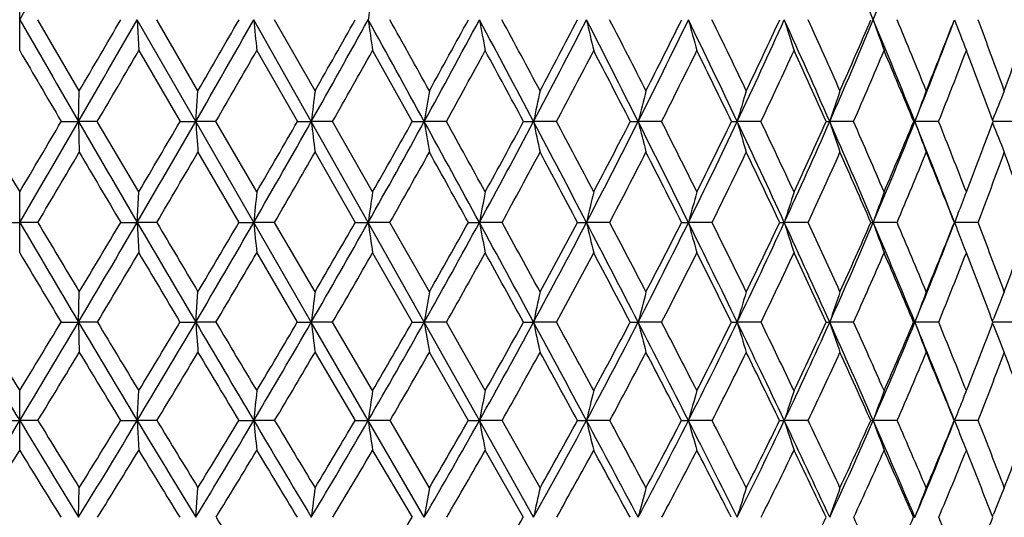
# Model space of a CAD drawing. Units: inches. Extents: x 0 to 11, y 0 to 8.5.
# Drawn here: x 7.2 to 7.6, y 3.2 to 3.4 of the extents above; entities that cross this region are included whole.
import ezdxf

# ---------------------------------------------------------------- set-up
doc = ezdxf.new("R2010")
doc.units = ezdxf.units.IN
doc.header["$LTSCALE"] = 0.605
doc.header["$MEASUREMENT"] = 0
doc.layers.get('0').update_dxf_attribs({"linetype": 'CONTINUOUS'})

msp = doc.modelspace()

# ---------------------------------------------------------------- linework, layer by layer
at = {"color": 7, "linetype": 'Continuous'}
for p, q in [((7.2159422164, 3.4065554217), (7.2159422164, 3.430300631)), ((7.2388410134, 3.3911109356), (7.222867261499999, 3.4184226437)), ((7.2611166815, 3.4184216622), (7.2616879372, 3.4065554217)), ((7.283575841, 3.3792981751), (7.2611166815, 3.4184216622)), ((7.2844312323, 3.3911109356), (7.2685768888, 3.4184226437)), ((7.3279841618, 3.3792981751), (7.3058820396, 3.4184216622)), ((7.3294012041, 3.3911109356), (7.3138098484, 3.4184226437)), ((7.2616879372, 3.4065554217), (7.2775544039, 3.3792993695)), ((7.3070193777, 3.4065554217), (7.3226446939, 3.3792993695)), ((7.351526009400001, 3.4065554217), (7.366768669600001, 3.3792993695)), ((7.238555019600001, 3.3792981751), (7.2388410134, 3.3911109356)), ((7.283575841, 3.3792981751), (7.2844312323, 3.3911109356)), ((7.231906144500001, 3.3792993695), (7.238555019600001, 3.3792981751)), ((7.245771119600001, 3.3792993695), (7.238555019600001, 3.3792981751)), ((7.238555019600001, 3.3792981751), (7.2388410134, 3.3675031215)), ((7.2616879372, 3.3522567374), (7.245771119600001, 3.3792993695)), ((7.2775544039, 3.3792993695), (7.283575841, 3.3792981751)), ((7.2912938156, 3.3792993695), (7.283575841, 3.3792981751)), ((7.3058819324, 3.3405316908), (7.283575841, 3.3792981751)), ((7.3070193777, 3.3522567374), (7.2912938156, 3.3792993695)), ((7.3226446939, 3.3792993695), (7.3279841618, 3.3792981751)), ((7.336134116, 3.3792993695), (7.3279841618, 3.3792981751)), ((7.349832729199999, 3.3405316908), (7.3279841618, 3.3792981751)), ((7.351526009400001, 3.3522567374), (7.336134116, 3.3792993695)), ((7.366768669600001, 3.3792993695), (7.371377813300001, 3.3792981751)), ((7.3798859398, 3.3792993695), (7.371377813300001, 3.3792981751)), ((7.409526737699999, 3.3792993695), (7.4133638161, 3.3792981751)), ((7.422153064, 3.3792993695), (7.4133638161, 3.3792981751)), ((7.4505316743, 3.3792993695), (7.453561938200001, 3.3792981751)), ((7.462552710700001, 3.3792993695), (7.453561938200001, 3.3792981751)), ((7.4894121325, 3.3792993695), (7.4916081394, 3.3792981751)), ((7.5007190147, 3.3792993695), (7.4916081394, 3.3792981751)), ((7.5258160048, 3.3792993695), (7.527157867300001, 3.3792981751)), ((7.536306335800001, 3.3792993695), (7.527157867300001, 3.3792981751)), ((7.5689923899, 3.3792993695), (7.559889178, 3.3792981751)), ((7.5905033738, 3.3792981988), (7.589900266799999, 3.3792981813)), ((7.598481166900001, 3.3792993695), (7.5905033738, 3.3792981988)), ((7.2844312323, 3.3675031215), (7.3001768474, 3.3405329946)), ((7.3294012041, 3.3675031215), (7.3448349508, 3.3405329946)), ((7.2159422164, 3.3288297699), (7.2159422164, 3.3522567374)), ((7.2611166276, 3.3405316908), (7.2616879372, 3.3522567374)), ((7.208983454, 3.3405329946), (7.2159422164, 3.3405316908)), ((7.2229009788, 3.3405329946), (7.2159422164, 3.3405316908)), ((7.2547559021, 3.3405329946), (7.2611166276, 3.3405316908)), ((7.268610407200001, 3.3405329946), (7.2611166276, 3.3405316908)), ((7.2611166276, 3.3405316908), (7.2616879372, 3.3288297699)), ((7.3001768474, 3.3405329946), (7.3058819324, 3.3405316908)), ((7.3138428643, 3.3405329946), (7.3058819324, 3.3405316908)), ((7.3279844601, 3.3022100156), (7.3058819324, 3.3405316908)), ((7.3294012041, 3.3138260498), (7.3138428643, 3.3405329946)), ((7.3448349508, 3.3405329946), (7.349832729199999, 3.3405316908)), ((7.358188717999999, 3.3405329946), (7.349832729199999, 3.3405316908)), ((7.3713782272, 3.3022100156), (7.349832729199999, 3.3405316908)), ((7.3733436737, 3.3138260498), (7.358188717999999, 3.3405329946)), ((7.3883257817, 3.3405329946), (7.3925709927, 3.3405316908)), ((7.4012463653, 3.3405329946), (7.3925709927, 3.3405316908)), ((7.4302554803, 3.3405329946), (7.4337096788, 3.3405316908)), ((7.4426258696, 3.3405329946), (7.4337096788, 3.3405316908)), ((7.4702443248, 3.3405329946), (7.4728762289, 3.3405316908)), ((7.4819524916, 3.3405329946), (7.4728762289, 3.3405316908)), ((7.50793017, 3.3405329946), (7.5097159448, 3.3405316908)), ((7.5188700834, 3.3405329946), (7.5097159448, 3.3405316908)), ((7.5530443134, 3.3405329946), (7.5438952004, 3.3405316908)), ((7.5841656947, 3.3405329946), (7.575104463, 3.3405316908)), ((7.3070193777, 3.3288297699), (7.3226047455, 3.3022117399)), ((7.351526009400001, 3.3288297699), (7.3667297654, 3.3022117399)), ((7.2385550798, 3.3022100156), (7.2388410134, 3.3138260498)), ((7.2835760211, 3.3022100156), (7.2844312323, 3.3138260498)), ((7.5896965554, 3.3026822943), (7.5900296702, 3.3035107079)), ((7.2318651994, 3.3022117399), (7.2385550798, 3.3022100156)), ((7.245812008300001, 3.3022117399), (7.2385550798, 3.3022100156)), ((7.2385550798, 3.3022100156), (7.2388410134, 3.2906208952)), ((7.277513773200001, 3.3022117399), (7.2835760211, 3.3022100156)), ((7.2913342777, 3.3022117399), (7.2835760211, 3.3022100156)), ((7.3226047455, 3.3022117399), (7.3279844601, 3.3022100156)), ((7.3361737849, 3.3022117399), (7.3279844601, 3.3022100156)), ((7.3498328342, 3.264421047), (7.3279844601, 3.3022100156)), ((7.351526009400001, 3.2759112836), (7.3361737849, 3.3022117399)), ((7.3667297654, 3.3022117399), (7.3713782272, 3.3022100156)), ((7.379924456399999, 3.3022117399), (7.3713782272, 3.3022100156)), ((7.3925711312, 3.264421047), (7.3713782272, 3.3022100156)), ((7.394804773200001, 3.2759112836), (7.379924456399999, 3.3022117399)), ((7.40948923, 3.3022117399), (7.413364341799999, 3.3022100156)), ((7.422190079400001, 3.3022117399), (7.413364341799999, 3.3022100156)), ((7.450495902799999, 3.3022117399), (7.453562571, 3.3022100156)), ((7.4625878897, 3.3022117399), (7.453562571, 3.3022100156)), ((7.489378421100001, 3.3022117399), (7.491608873500001, 3.3022100156)), ((7.5007520387, 3.3022117399), (7.491608873500001, 3.3022100156)), ((7.536336905800001, 3.3022117399), (7.527158696, 3.3022100156)), ((7.569020228999999, 3.3022117399), (7.5598900939, 3.3022100156)), ((7.5896954402, 3.3017401405), (7.5900290425, 3.3009112471)), ((7.5905071165, 3.3022100304), (7.589874266, 3.3022100161)), ((7.598506023, 3.3022117399), (7.5905071165, 3.3022100304)), ((7.3294012041, 3.2906208952), (7.3447847157, 3.2644234546)), ((7.3733436737, 3.2906208952), (7.3882771011, 3.2644234546)), ((7.2159422164, 3.2529604994), (7.2159422164, 3.2759112836)), ((7.261116663099999, 3.264421047), (7.2616879372, 3.2759112836)), ((7.5785379586, 3.2731324356), (7.5796466991, 3.2759112836)), ((7.2089313203, 3.2644234546), (7.2159422164, 3.264421047)), ((7.2229531125, 3.2644234546), (7.2159422164, 3.264421047)), ((7.2547039325, 3.2644234546), (7.261116663099999, 3.264421047)), ((7.2686622329, 3.2644234546), (7.261116663099999, 3.264421047)), ((7.261116663099999, 3.264421047), (7.2616879372, 3.2529604994)), ((7.3001255126, 3.2644234546), (7.3058820029, 3.264421047)), ((7.3138939127, 3.2644234546), (7.3058820029, 3.264421047)), ((7.3447847157, 3.2644234546), (7.3498328342, 3.264421047)), ((7.358238526699999, 3.2644234546), (7.3498328342, 3.264421047)), ((7.3713777987, 3.2272498599), (7.3498328342, 3.264421047)), ((7.3733436737, 3.238597623), (7.358238526699999, 3.2644234546)), ((7.3882771011, 3.2644234546), (7.3925711312, 3.264421047)), ((7.4012944833, 3.2644234546), (7.3925711312, 3.264421047)), ((7.4133637975, 3.2272498599), (7.3925711312, 3.264421047)), ((7.4158606914, 3.238597623), (7.4012944833, 3.2644234546)), ((7.4302087952, 3.2644234546), (7.4337098495, 3.264421047)), ((7.4426718611, 3.2644234546), (7.4337098495, 3.264421047)), ((7.470200058, 3.2644234546), (7.472876430299999, 3.264421047)), ((7.4819959401, 3.2644234546), (7.472876430299999, 3.264421047)), ((7.5189105954, 3.2644234546), (7.509716175199999, 3.264421047)), ((7.5530815222, 3.2644234546), (7.5438954575, 3.264421047)), ((7.5841992632, 3.2644234546), (7.5751047446, 3.264421047)), ((7.5790490253, 3.2544491398), (7.5796466991, 3.2529604994)), ((7.351526009400001, 3.2529604994), (7.3666679579, 3.2272525966)), ((7.394804773200001, 3.2529604994), (7.4094296403, 3.2272525966)), ((7.2385550175, 3.2272498599), (7.2388410134, 3.238597623)), ((7.283575834600001, 3.2272498599), (7.2844312323, 3.238597623)), ((7.589674496000001, 3.2276598351), (7.590028915900001, 3.2285202324))]:
    msp.add_line(p, q, dxfattribs=at)
for centre, radius, start, end in [((-6.104340198099999, 11.0909857871), 15.3719928394, 330.0577943883999, 330.2270930594), ((4.6366927571, 2.2064681774), 3.1497078545, 22.6302584097, 23.4088428042), ((5.4340782177, 4.2980083928), 2.2858263641, 337.368655167, 338.434356039), ((10.5275286219, 2.9715618407), 3.2089614944, 171.781093688, 171.9953355189), ((20.3579295287, 10.9882013848), 15.1661925203, 209.9419262626, 210.1126416315), ((-0.6697067784, 7.965887450299999), 9.1420679196, 329.8873650456, 330.1704124689), ((-1.0233793965, 8.234094746), 9.576992131699999, 329.6228702176999, 329.8120851333), ((1.6166694969, 6.6361971556), 6.536147067000001, 330.1130455158, 330.5078286011001), ((1.4479210967, 6.781256429400001), 6.7496619939, 329.8497750596001, 330.1175258777), ((11.6089147337, 3.8248648506), 4.3221853769, 185.3958671149, 185.5538893697), ((2.9118243551, 5.871189471), 5.0706991301, 330.5654161168, 331.0717530238), ((2.817234061, 5.964322574800001), 5.1943306082, 330.3046283899, 330.6508397563), ((-5.4559251159, -3.6590789868), 14.6314200785, 28.75370029050001, 28.9286001168), ((10.272584088, 3.8293970807), 2.9515039162, 188.0040278051, 188.2367132098), ((-4.4380489157, -3.158949546), 13.5060093001, 29.01075503860001, 29.1433263326), ((3.7546695831, 5.3637892555), 4.1253828029, 331.2463835828, 331.8643600169), ((3.6972452049, 5.4296911037), 4.203511514800001, 330.9894433898, 331.4142550418999), ((-0.2081306792, -0.6461429483), 8.6192432718, 27.8416489347, 28.1361669796), ((9.6410715161, 3.8355111718), 2.2868575198, 190.5087357356, 190.8112581621), ((0.1866842129, -0.4678316738), 8.1946586641, 28.0933503181, 28.3100320448), ((4.3518452035, 4.9962894625), 3.4623051626, 332.1584906970999, 332.8882450569), ((4.3158894826, 5.0458602413), 3.5139744962, 331.9069207373, 332.410539346), ((2.0655141141, 0.6698988299), 6.0309123826, 26.6957020572, 27.1125019888), ((9.29012479, 3.8429861449), 1.904345321, 192.8820727773, 193.2485791214), ((2.2800760694, 0.7603461864), 5.8066327386, 26.9403102562, 27.2430165666), ((4.7992320393, 4.7140248639), 2.9710204554, 333.304516849, 334.1459512254), ((4.7770044988, 4.7528810464), 3.005740207, 333.0600450042, 333.6425431616), ((3.3438709912, 1.4174840234), 4.5882936061, 25.3134096342, 25.8550705465), ((9.0780439742, 3.8515518348), 1.6625775934, 195.1007572073, 195.5247448627), ((3.4821214665, 1.472811863), 4.4479011607, 25.5489375501, 25.9395236677), ((5.1471022977, 4.4881960766), 2.5935231246, 334.6869164225, 335.6393285788), ((5.1343690125, 4.5195724404), 2.6165723163, 334.4515154075, 335.1125735441), ((4.1660049664, 1.9043181136), 3.6705469626, 23.6933836004, 24.362028088), ((8.9438853204, 3.8608986553), 1.5008753056, 197.1463020686, 197.6209764541), ((4.2648461018, 1.9425106268), 3.5730684048, 23.9175704984, 24.3975635985), ((5.424120873300001, 4.302156915899999), 2.2966133444, 336.3070806255, 337.3687176166), ((5.4183831073, 4.3280857885), 2.3111618198, 336.0829948268, 336.8215854396), ((4.7387439565, 2.2488516576), 3.0392054372, 21.83621464800001, 22.633035229), ((8.8570177442, 3.8706887879), 1.3888251659, 199.0047943316, 199.5233722605), ((4.8145441122, 2.2775641586), 2.9666158536, 22.0465199832, 22.6167764928), ((5.647628525, 4.145525678), 2.0600595602, 338.1644198764001, 339.3319650049001), ((5.6473241507, 4.1673789842), 2.0681284957, 337.9541724062, 338.768193537), ((8.8003134549, 3.8805683917), 1.3094715058, 200.666395973, 201.2223361373), ((5.219297334, 2.5295602253), 2.5263760743, 19.9391735015, 20.5994693066), ((5.8326637445, 4.0301227068), 1.873887046, 340.0616590315, 340.9475362247), ((19.3254294397, 10.4808049135), 14.0244317776, 210.2930740616, 210.4221204954), ((-0.2629089587, 7.7824465908), 8.7044805687, 329.6123153961, 329.8200751612), ((1.8419555623, 6.5414961296), 6.3003790162, 329.8738330936, 330.1599969167), ((3.0600904063, 5.812018160499999), 4.9196209735, 330.3636674576001, 330.7282207718), ((3.8630680252, 5.3219707418), 4.01770834, 331.0839746875, 331.5270865164001), ((-0.5570842463, -0.9061469913), 9.0461008772, 28.2769586682, 28.4731649981), ((4.4368632823, 4.9640970669), 3.3798726044, 332.0375546852999, 332.5594175439), ((1.8992788202, 0.5313331295), 6.2391762241, 27.1592414521, 27.4409138835), ((4.8692705697, 4.6877028929), 2.9046569579, 333.2274232495, 333.8280391189), ((3.2509402091, 1.3300355552), 4.7078791857, 25.8033575693, 26.1723827553), ((5.2068565552, 4.4657485842), 2.5381443771, 334.6562153166, 335.3351240553), ((4.1099652382, 1.8436253931), 3.7451743647, 24.207392515, 24.6653998192), ((5.476387044400001, 4.2824516084), 2.2492112959, 336.3254038744, 337.0813548656001), ((4.7042021387, 2.2041420971), 3.0875924557, 22.3712459764, 22.9192826782), ((5.694144189, 4.1278823104), 2.018769971, 338.2343322178, 339.0649086880001), ((5.1375861402, 2.472271796), 2.614678884, 20.2977161858, 20.9358530593), ((11.1264616549, 2.9296294616), 3.8250010742, 173.0704566236, 173.2486719874), ((10.1455622603, 2.9236928665), 2.8113476382, 170.4294912577, 170.6735486395), ((9.6338814776, 2.9161153407), 2.2683114916, 167.9125184565, 168.2174925982), ((9.3340583068, 2.907170756), 1.9388581413, 165.5461202413, 165.9063231972), ((9.146856976799999, 2.8971823927), 1.7240314212, 163.3516923795, 163.761015725), ((9.0257795684, 2.8865112563), 1.5775632952, 161.3455306313, 161.7977513609), ((8.946075328200001, 2.8755430297), 1.4748834833, 159.539278289, 160.0283041373), ((8.8927678323, 2.8648988073), 1.4011063519, 157.9405143863, 158.438073334), ((15.3339442152, 8.1627454013), 9.4362470102, 210.4590563083, 210.6497319568), ((-0.9020597825, 8.1627454014), 9.436247010399999, 329.3502680432, 329.5409436917), ((-0.5208414568, 7.8794384217), 8.9699217343, 329.6013073112999, 329.8879781267), ((20.0668749709, 10.8192711023), 14.8296658738, 210.1122203552, 210.2855173402), ((1.704968186, 6.5853539626), 6.434256529, 329.7148288007, 330.1137862524), ((1.5211060773, 6.7385497049), 6.664927617899999, 329.4642101890001, 329.7337451574), ((12.861441301, 3.7778830857), 5.592088431100001, 184.0873127524, 184.2084806731), ((2.9671813658, 5.8398718122), 5.007097327699999, 330.0555924898001, 330.566228819), ((2.8626347264, 5.9382713616), 5.1419866361, 329.8065391449999, 330.1545524562), ((10.725988922, 3.7815473893), 3.4217306704, 186.7511448414, 186.950069534), ((3.7899863229, 5.3443426474), 4.0850660687, 330.6251646139, 331.2472231834), ((3.7252769083, 5.414019954800001), 4.171396661499999, 330.378896751, 330.8052800164), ((-5.0428148077, -3.4325706911), 14.160287281, 28.57552293409999, 28.75429088690001), ((9.853200080599999, 3.7868776887), 2.5150671614, 189.3262029788, 189.5986130078), ((-3.9928532662, -2.9124305719), 12.9971174767, 28.81649266679999, 28.9526438899), ((4.3743590405, 4.9843418032), 3.4368175795, 331.4259435725, 332.1593251591), ((4.332700468500001, 5.0367899085), 3.4948726411, 331.1838078790001, 331.6885924341), ((0.0605675432, -0.5044014543), 8.3154516318, 27.5410605272, 27.8427256219), ((9.3999869859, 3.7936813328), 2.0293804524, 191.782200837, 192.1225923963), ((0.4658416614, -0.319212595), 7.8784046026, 27.7760510033, 27.9985589584), ((4.8135330471, 4.706786684), 2.954992096, 332.4608321922, 333.3053298880001), ((4.786628894200001, 4.747917273000001), 2.994911182, 332.224350163, 332.8075236001999), ((2.2703391569, 0.7727112121999999), 5.8017319824, 26.2696019977, 26.6973310515), ((9.1360937637, 3.8017124203), 1.7347469955, 194.093319851, 194.4953378656), ((2.4892909639, 0.866254669), 5.5721383749, 26.4968531357, 26.8079796194), ((5.1563729296, 4.4837716766), 2.5832508978, 333.7327537133, 334.6877104505), ((5.1396745529, 4.516981667900001), 2.6106680573, 333.5036648925001, 334.1649321237), ((3.5113928741, 1.4965292961), 4.4030594147, 24.7588655649, 25.315643852), ((8.9727128139, 3.8106806866), 1.5426477006, 196.2385849002, 196.6954057889), ((3.6516020489, 1.5533953731), 4.2602378831, 24.97636381300001, 25.3782398758), ((5.4307211927, 4.2992256877), 2.2893914822, 335.243993312, 336.3078795973), ((5.421537981599999, 4.3266431447), 2.3076928365, 335.0242893762, 335.7627755538001), ((4.3081094344, 1.96648563), 3.515439105, 23.0080488311, 23.6962552698), ((8.8682138099, 3.8202619954), 1.4116940646, 198.201814482, 198.7064881613), ((4.4077213598, 2.0054366761), 3.4169493196, 23.2135102746, 23.7078290575), ((5.653401268300001, 4.1431797022), 2.0538284099, 336.9953533934001, 338.1652714244), ((5.6500474795, 4.166236687300001), 2.0651753849, 336.7872972348999, 337.6011956155), ((7.5599307561, 3.4905226747), 0.1112245074, 269.7335993835, 269.9785816226), ((4.861701345, 2.297929305), 2.9068154767, 21.0188527971, 21.8397270871), ((8.800422169700001, 3.830110053), 1.3199066076, 199.971233894, 200.5169579062), ((4.937607448500001, 2.3269610603), 2.8340082264, 21.2097296382, 21.79736114789999), ((5.836369316, 4.0287357552), 1.8699304521, 338.7912504198, 339.6774285961001), ((8.755952944099999, 3.8396850807), 1.2540157009, 201.5640193913, 202.1192741027), ((-0.1167400232, 7.696644060900001), 8.5349887908, 329.3106719849001, 329.5209815266), ((19.040659532, 10.3134953838), 13.6941494389, 210.4790543842, 210.610077953), ((1.9284943395, 6.4911998877), 6.200285597300001, 329.4594077799, 329.7483500976), ((3.1141006838, 5.7812238111), 4.8574485118, 329.8368786517, 330.2041421833), ((3.8972884312, 5.3030124937), 3.9785872592, 330.4448963009, 330.8904135451), ((-6.089251180800001, -4.1287157783), 15.4089181324, 28.9951408775, 29.1098598136), ((4.4584681145, 4.952583407900001), 3.3553912392, 331.2861247348001, 331.8099277648), ((-0.2859046911, -0.7604932353), 8.738280376, 27.9899906976, 28.1904421604), ((4.8828225331, 4.680830011), 2.8894617515, 332.3637268637, 332.9657511238), ((2.1061073334, 0.6372213711), 6.0068177429, 26.7462862969, 27.0347285399), ((5.2155256011, 4.4616136948), 2.5285396549, 333.6808486726999, 334.3606804841999), ((3.420225059, 1.4116604049), 4.5199427587, 25.261301107, 25.6399240006), ((5.4825274455, 4.2797341812), 2.242496423, 335.2399212386, 335.9964873879999), ((4.2536853604, 1.9080149546), 3.5876890525, 23.5336206588, 24.0042579471), ((5.699595964199999, 4.125681029), 2.0128905135, 337.0417683889, 337.8729729436001), ((4.828666874100001, 2.2551487541), 2.9530811554, 21.5641659228, 22.1279288045), ((5.8766858653, 3.9930845392), 1.8279252955, 339.0845271752, 339.9868521798001), ((5.246491794700001, 2.5123363133), 2.4986368703, 19.3573791684, 20.0142191686), ((12.0394064182, 2.8872507499), 4.755177985, 174.3881117255, 174.5300516402), ((10.5658158739, 2.8820781914), 3.2484961441, 171.6779331536, 171.8868807162), ((9.8674955954, 2.8751002815), 2.5183085961, 169.0778541233, 169.349417034), ((9.477884719299999, 2.8665692198), 2.0984022541, 166.6171999922, 166.9460596403), ((9.2411737693, 2.8567933411), 1.8332700244, 164.3201364199, 164.7003953993), ((9.0903678159, 2.846125971), 1.656169482, 162.2055398179, 162.6310497296), ((8.991808113, 2.8349526563), 1.5336433622, 160.2872943516, 160.7519324841), ((8.922677587699999, 2.8252349379), 1.4427348839, 158.5743483946, 158.9298662118), ((14.737634373, 7.7531010865), 8.7204714075, 210.3978398658, 210.6901904281), ((15.0480717516, 7.992874211499999), 9.1037122331, 210.732982897, 210.9287299149), ((1.8409267771, 6.5058182997), 6.2767425734, 329.3099593327, 329.7158935124), ((1.6875702653, 6.6399694487), 6.471463268, 329.0713108523, 329.3465635003), ((19.6668676574, 10.5854956456), 14.3663551855, 210.284946786, 210.4620950958), ((20.5692975516, 11.2016368081), 15.4500884037, 210.5843571044, 210.6994718574), ((3.0596827739, 5.7864657275), 4.9002857678, 329.5383590518, 330.0568080053), ((2.9701954222, 5.8753653542), 5.0173812126, 329.3006526147, 329.6546905371), ((11.4217150458, 3.7346909788), 4.1346636818, 185.4703386688, 185.6332614284), ((3.8555951726, 5.3073061894), 4.0097254307, 329.9961479197, 330.6264811231999), ((3.7985705367, 5.3720800775), 4.086951779100001, 329.7604821495001, 330.1929160628), ((10.1463055876, 3.7392107669), 2.8247487417, 188.1136963561, 188.3535244488), ((4.422293566700001, 4.958142367), 3.382190457, 330.6854746047, 331.4273246714001), ((4.3843022082, 5.0081794949), 3.4358699742, 330.4530454914001, 330.9636974149), ((-4.5282053269, -3.1524861232), 13.5743945867, 28.392253088, 28.5762809591), ((9.5448074026, 3.7453080738), 2.1899692884, 190.6513372461, 190.9630210104), ((-3.6947589536, -2.7486719179), 12.6570040098, 28.6190435573, 28.7568577897), ((4.8495837069, 4.6879068158), 2.9142969591, 331.6092388175, 332.462257283), ((4.8239567963, 4.7280703572), 2.9526348847, 331.3813880402, 331.9701229874), ((0.3881740625, -0.3337754096), 7.9460748039, 27.231225613, 27.5424263304), ((9.2115097713, 3.7527625266), 1.824967789, 193.0548599087, 193.432285912), ((0.7073518895, -0.1923533757), 7.6056033089, 27.4516231086, 27.67857915989999), ((5.1845135531, 4.4698108676), 2.5518376114, 332.7706831532, 333.734220641), ((5.167578643500001, 4.50291402), 2.5794183235, 332.5489431483, 333.2154471506001), ((2.5157081118, 0.8935979592000001), 5.5282004693, 25.8295577531, 26.2716485886), ((9.0108920494, 3.7613047021), 1.5945352273, 195.3006756788, 195.7370667959), ((2.6879547026, 0.9648870045), 5.3503372484, 26.041775071, 26.3605271453), ((5.453870289199999, 4.2884843948), 2.2638718358, 334.1728150284, 335.2455209938), ((5.4434449168, 4.3163027893), 2.2834679881, 333.9589477211, 334.7024480064999), ((3.7092095028, 1.5875371272), 4.1853123128, 24.185246827, 24.7616501929), ((8.8846572964, 3.7706258638), 1.4406403846, 197.3701579463, 197.8584505536), ((3.8198476191, 1.6313266641), 4.0748194403, 24.3872383299, 24.8002297186), ((5.673819445299999, 4.1344479346), 2.0316216016, 335.8176403769, 336.9969839248), ((5.6685284441, 4.158187668), 2.0450175515, 335.613664844, 336.4325920997001), ((7.5438653699, 3.6464441694), 0.30591248, 269.8326252145, 270.0055870908), ((4.473984728, 2.0366981686), 3.3353159014, 22.298248835, 23.0116041231), ((8.8034960874, 3.7803891208), 1.3341922475, 199.2493962463, 199.782558383), ((4.553042348, 2.0673045519), 3.2590063609, 22.4877030273, 22.99681450300001), ((5.8545107247, 4.001456196), 1.8431668437, 337.7052019851, 338.9869275671001), ((5.853446994600001, 4.021990522799999), 1.8515687854, 337.5134044999, 338.4050055562), ((8.9338563036, 2.8209255759), 1.4547154633, 158.9297725715, 159.0724318238), ((8.7562524398, 3.7922533307), 1.2645801608, 200.9289977096, 201.10918614), ((5.0646277248, 2.3757894238), 2.697925451, 20.3459751943, 20.9520906113), ((6.005010571000001, 3.9031043425), 1.6949537317, 339.6553581304, 340.6152809205), ((8.747666064099999, 3.7889371784), 1.2553756667, 201.1091280643, 201.5005242195), ((14.4128064059, 7.6159432664), 8.377004016599999, 210.7819132923, 210.9940595817), ((2.0187126516, 6.437881076799999), 6.095489305599999, 329.0410012063001, 329.3323262525), ((18.8274199199, 10.1872595418), 13.4463457947, 210.6677601897, 210.7997141589), ((3.1759770802, 5.7451821815), 4.7858405156, 329.3056601909, 329.6755417324001), ((3.940552106, 5.278408006999999), 3.9288163959, 329.8012949876, 330.2494171015999), ((4.4891818926, 4.9356961422), 3.3203409257, 330.5303238002, 331.0565466787), ((-5.4161602635, -3.7559972922), 14.6395218389, 28.8248601279, 28.9438384138), ((4.9051015838, 4.669111174), 2.8642884906, 331.4959235294, 332.1001036041999), ((0.0861215956, -0.5630428385), 8.317102974700001, 27.693117615, 27.9004065719), ((5.2323623214, 4.4532384759), 2.5097347733, 332.7015928186, 333.3833481067), ((2.3690709319, 0.7694776987), 5.7124679875, 26.3190665693, 26.6173052171), ((5.4962212998, 4.2733755151), 2.2273981596, 334.1505379142, 334.9089550438), ((3.6259307949, 1.5084648183), 4.2925969038, 24.7001765133, 25.09186148800001), ((5.711993645, 4.1203877687), 1.9994099998, 335.84486179, 336.678146173), ((4.4231052293, 1.9815411368), 3.4030017794, 22.8356991877, 23.3228541734), ((5.8893235462, 3.9882116916), 1.8143805774, 337.7845497994, 338.6896299684999), ((4.9722407829, 2.3116379017), 2.7987934736, 20.727812161, 21.3115732697), ((11.1660983007, 2.8399907232), 3.8658459007, 172.9595730872, 173.1330103823), ((10.1757139763, 2.8336874342), 2.8432046009, 170.2777389688, 170.5151506591), ((9.659209214, 2.8256418568), 2.2958519987, 167.7230395055, 168.0195507888), ((9.3566591648, 2.8161447793), 1.9641883971, 165.3225305777, 165.6725251445), ((9.1678380722, 2.8055394508), 1.7482637034, 163.0978590422, 163.4953224615), ((9.0457830381, 2.7942091755), 1.6013384234, 161.0653744536, 161.5041991866), ((8.9654949139, 2.7825634592), 1.4985851507, 159.2366175762, 159.7108455832), ((8.9109307053, 2.7716272073), 1.4239661603, 157.6188204148, 158.0669718226), ((12.4291157985, 6.409636713099999), 6.0884776737, 210.6890293514, 211.103451259), ((12.549596059, 6.5230149001), 6.2443210367, 211.0507542738, 211.332860343), ((1.8822883734, 6.5230149004), 6.244321037100001, 328.6671396570001, 328.9492457261), ((2.0027686344, 6.409636712999999), 6.0884776736, 328.8965487410001, 329.3109706486999), ((14.4868959556, 7.604140880499999), 8.4288228489, 210.689368046, 210.9885424992), ((14.7281457867, 7.800883483300001), 8.7305994197, 211.0159310049, 211.2175397545), ((3.1724624407, 5.7200256014), 4.7693906401, 329.0113966153, 329.5394928095), ((3.1013295628, 5.7972452821), 4.8647411993, 328.7825573225001, 329.1440741345999), ((12.6011473383, 3.6887904578), 5.3316047445, 184.158012953, 184.2828934264), ((19.2089495461, 10.3160130863), 13.8350268242, 210.461537954, 210.6432658809), ((19.9022038479, 10.805271009), 14.6741244956, 210.7512760875, 210.8708429661), ((3.9377650321, 5.2597632402), 3.9147927655, 329.3566219015, 329.9973493593), ((3.8918682175, 5.3174612457), 3.9788420043, 329.1293564625, 329.5695908935), ((10.5684617324, 3.6924699474), 3.2638927321, 186.8672209024, 187.0721759468), ((4.4840898474, 4.9233619086), 3.3112788539, 329.9340152681, 330.6867027253), ((4.453117578000001, 4.9689666535), 3.3566661915, 329.709399104, 330.2279433289), ((9.7392290573, 3.6978223368), 2.4006721272, 189.4851699336, 189.7657121228), ((4.8974122439, 4.6619862072), 2.8598961956, 330.7463459863, 331.6104686845), ((4.8762491897, 4.6993578489), 2.8929781111, 330.5255739707, 331.1221505732), ((-3.9628347161, -2.8470850628), 12.9318109701, 28.2028603142, 28.393012758), ((9.309830891599999, 3.7046541771), 1.9386971599, 191.980855788, 192.3312141565), ((-3.3012715145, -2.5345945742), 12.209051417, 28.4191298892, 28.5595604911), ((5.2227533826, 4.4500731819), 2.5088043932, 331.7970276508001, 332.7719085183), ((5.2085877665, 4.4814511416), 2.5331319859, 331.5814601916, 332.2557154688001), ((0.7444070643999999, -0.1506548394), 7.5455313477, 26.9103509154, 27.23260171880001), ((9.060774046799999, 3.7127185474), 1.6588086034, 194.3279630657, 194.7414905113), ((0.9991015423999999, -0.0413941493), 7.277111796900001, 27.119939013, 27.3528360203), ((5.485726187000001, 4.2730125903), 2.2284575362, 333.0896203833, 334.1740510987), ((5.4768908584, 4.2998158116), 2.2461789942, 332.8808252423, 333.6320654542), ((2.7801333728, 1.0213843704), 5.234516884800001, 25.3729635589, 25.8316275733), ((8.9073886116, 3.7217239805), 1.4766259627, 196.5052420588, 196.9748224375), ((2.9190982234, 1.0772352757), 5.0933360334, 25.5740337998, 25.9024782607), ((5.7017672047, 4.1218488255), 2.0009652359, 334.6271468006, 335.8189263054), ((5.6972140242, 4.145047272799999), 2.013465247, 334.4269329187, 335.2538007978999), ((7.5271412583, 3.8357744616), 0.5335644463, 269.8543240428, 270.0018725143), ((3.9207328568, 1.6823205553), 3.9535236432, 23.5891058666, 24.1880690616), ((8.8099731779, 3.7313449967), 1.3526898488, 198.4964354729, 199.0148449557), ((4.0112323133, 1.7174992147), 3.8649290001, 23.779556621, 24.2063241983), ((5.880548065599999, 3.9907323218), 1.8150076072, 336.4112045741001, 337.706602328), ((5.8795865935, 4.0110354268), 1.8232261025, 336.221642376, 337.1217377371), ((7.5598988785, 3.3787867247), 0.0765767096, 269.6154425469, 269.9934272262), ((4.6501644856, 2.1087346131), 3.144978005, 21.5596967675, 22.301853453), ((8.7473720899, 3.741233867200001), 1.2660392699, 200.2898523743, 200.8500466155), ((4.7158003506, 2.1340961294), 3.0830760214, 21.7371632837, 22.2643198564), ((6.0304219234, 3.8935412444), 1.6678021987, 338.2642966208999, 339.2337565111), ((8.7062286798, 3.7506175222), 1.2033857919, 201.9440392426, 202.4732467237), ((2.1542667293, 6.3563343736), 5.937296925499999, 328.6167082277, 328.9123766831), ((14.2073065946, 7.4922235778), 8.1371357159, 211.0876732404, 211.3033177559), ((3.2709910899, 5.688582309), 4.675245525, 328.7676805239, 329.1424094164), ((18.4760321729, 9.9774501909), 13.0370862405, 210.8577427797, 210.9919555066), ((4.009630237, 5.238034985), 3.8488051277, 329.1504495429, 329.6036461325), ((4.5407915062, 4.9063848908), 3.260988358, 329.7670764156, 330.2984011021), ((4.94471311, 4.647471369100001), 2.8191512158, 330.6206199422999, 331.2298209163), ((-4.7655404014, -3.3980513643), 13.8969374029, 28.6475520611, 28.7707003524), ((5.263809086499999, 4.4368954609), 2.4742945654, 331.7147761386, 332.4014710034), ((0.466852167, -0.3633909364), 7.887199689199999, 27.3846738474, 27.5992088685), ((5.5223653991, 4.260607884800001), 2.1983028173, 333.0533476473, 333.8167470674), ((2.6435417722, 0.905031441), 5.4063482985, 25.8751373141, 26.1841152115), ((5.7350827856, 4.1099399057), 1.9740667984, 334.6395184911, 335.4780902813), ((3.8422374877, 1.6077250352), 4.054602377, 24.1167317658, 24.5229800477), ((5.9111961453, 3.9791904016), 1.7907203521, 336.4749163282, 337.3859959911), ((4.601693479200001, 2.0565033702), 3.2093182057, 22.1095711973, 22.6153077568), ((6.056625951, 3.8643507287), 1.6411559823, 338.5584639929, 339.5378305519), ((5.1236415889, 2.3686878624), 2.6369999885, 19.8573661209, 20.4637287634), ((12.0690431672, 2.7987352462), 4.7858716596, 174.2778082108, 174.4160400129), ((10.5874285112, 2.7932061546), 3.2717073895, 171.5156529089, 171.7190487701), ((9.8856216541, 2.7857472722), 2.5385880903, 168.8671069221, 169.1312956896), ((9.494314919299999, 2.7766281827), 2.1175540447, 166.362221594, 166.6819240799), ((9.2567780177, 2.7661784735), 1.8521745423, 164.0256042197, 164.3949855115), ((9.105617282799999, 2.7547758244), 1.6753025393, 161.8763069653, 162.2893064701), ((9.006971399, 2.7428323571), 1.553269446, 159.9281678664, 160.3787754163), ((8.9442803402, 2.7298523977), 1.4698317769, 158.3077821337, 158.6727832898), ((2.1798138804, 6.3026465941), 5.8816156872, 328.4741645024, 328.8980088607), ((12.2520705526, 6.3026465942), 5.8816156873, 211.1019911393, 211.5258354976), ((12.4149038792, 6.4406812862), 6.0864576378, 211.4568683093, 211.7423054517), ((3.2972868134, 5.644898200599999), 4.6237018238, 328.4742610997, 329.0130871662), ((3.2013848569, 5.736296218200001), 4.7475836473, 328.2577489794, 328.6235250847), ((14.2155723553, 7.440996231000001), 8.112227452599999, 210.987387123, 211.2941245131), ((14.543226111, 7.6884736859), 8.514194035, 211.306014909, 211.5096443135), ((4.029825005299999, 5.2050813615), 3.8077174144, 328.7061716421, 329.3584815394), ((3.9679025853, 5.2717237135), 3.890111048, 328.4905220753, 328.935629309), ((11.2106941898, 3.6461581453), 3.9234272552, 185.5835319743, 185.7517183431), ((18.7183598858, 10.0251730417), 13.2647057623, 210.6425007972, 210.8292976157), ((19.6692016891, 10.6656811138), 14.402508295, 210.9230703868, 211.0429087448), ((4.5541597524, 4.8826702454), 3.230250524, 329.1712171884, 329.9359973242001), ((4.5121291566, 4.9342390554), 3.2881942851, 328.9573788864, 329.4811735079999), ((10.0041954063, 3.6507198162), 2.6823249996, 188.2803247963001, 188.5277851438), ((4.9522211569, 4.6311710805), 2.7970187077, 329.8719072757, 330.7484203760999), ((4.9230872708, 4.6726546972), 2.8390625446, 329.6609199215001, 330.2629802295), ((9.436716154199999, 3.6568736237), 2.0814773359, 190.8678963514, 191.1893012571), ((5.2668922043, 4.4262982518), 2.4586698327, 330.8116771093, 331.7991830716001), ((5.2468044399, 4.4605627303), 2.4895790298, 330.6047174026, 331.2846517755), ((-3.3720121443, -2.5304923777), 12.2615108941, 28.0069413598, 28.2038551314), ((9.123474248099999, 3.6643971531), 1.7364574881, 193.3171063444, 193.7060209172), ((-2.5217329697, -2.1134855587), 11.3230415078, 28.2078735172, 28.3562696674), ((5.522549262899999, 4.2542266288), 2.1871193726, 331.9944688329, 333.0918667067), ((5.5092217261, 4.2830660812), 2.2097666888, 331.7928941359, 332.5500932232), ((1.1141359386, 0.0367544648), 7.1310176137, 26.5776944033, 26.9121338712), ((8.9359230595, 3.6730184848), 1.5190316998, 195.6039046266, 196.0532188052), ((1.4394623263, 0.1834619974), 6.7826643715, 26.771465949, 27.0160830121), ((5.733863360700001, 4.106537085299999), 1.9654039383, 333.4241318473, 334.6295173211), ((5.725858690800001, 4.1311591977), 1.9816311164, 333.2295187161, 334.0628469379), ((7.509818638600001, 4.0357426555), 0.7713216153, 269.85664064, 269.9923887496), ((3.0528680031, 1.15047733), 4.9327734255, 24.8986971373, 25.3756217671), ((8.8187522345, 3.6824260209), 1.3741555817, 197.7094647268, 198.2117961114), ((3.2278534792, 1.2243284143), 4.751332334100001, 25.0834458841, 25.4277920472), ((5.9100061178, 3.9777825958), 1.7828289525, 335.1036175389, 336.4137574622), ((5.9063794085, 3.9990544288), 1.7938762157, 334.9177907698, 335.8252169301), ((7.543963866, 3.4839403526), 0.2195193162, 269.7310608658, 269.9821450023), ((4.1376648068, 1.7767919817), 3.7169137039, 22.96892265570001, 23.5927039087), ((8.7441431653, 3.6922797491), 1.2742282483, 199.6198971106, 200.1679276686), ((4.2495368459, 1.8218486277), 3.6047787116, 23.1425240217, 23.5896828025), ((6.0568315, 3.8642090181), 1.6324519152, 337.0339542690999, 338.4436937342), ((6.0569404959, 3.88279023), 1.6391868611, 336.8590001833999, 337.8371765264), ((8.6973761501, 3.7025574342), 1.2047641268, 201.3257457965, 201.8357384741), ((4.9093915123, 2.210641029), 2.8749006774, 20.95057436119999, 21.5027375301), ((6.1814787477, 3.7794521763), 1.51274271, 339.0512697477, 340.0950841352), ((2.3557229871, 6.2332446771), 5.701212567200001, 328.1798357236, 328.4833935912), ((12.076161446, 6.2332446772), 5.7012125675, 211.5166064089, 211.8201642764), ((3.4120826478, 5.602843253300001), 4.5101452129, 328.2157906923, 328.5992013981001), ((13.8938238404, 7.301378629299999), 7.770129728200001, 211.4009131576, 211.6232706036), ((4.1134631977, 5.1758523307), 3.727776022, 328.4848185702, 328.9471738375), ((17.8882553981, 9.6241529772), 12.3513015228, 211.0530611095, 211.1923675905), ((4.6198601114, 4.8601579094), 3.1693977493, 328.9885094324, 329.5292333248), ((5.0066781416, 4.612453228), 2.7479754889, 329.7296725706, 330.3483685248), ((5.3138186325, 4.4098654705), 2.4174472739, 330.7120499353, 331.4082966735), ((-4.2492944298, -3.1163087438), 13.3088141644, 28.4664199091, 28.5923914951), ((5.5641328403, 4.2392659948), 2.1513983547, 331.9398678923, 332.7129583275), ((0.8195279620999999, -0.1809899302), 7.4901473814, 27.0668710593, 27.2879289753), ((5.7714423087, 4.0926034382), 1.9337853194, 333.4171999809, 334.2658190669), ((2.9119486304, 1.0349240279), 5.1081628684, 25.4156219055, 25.7352979859), ((5.9444124199, 3.9646313398), 1.7544530745, 335.1471144675, 336.0689576291001), ((4.059130403, 1.704524867), 3.8170881844, 23.5109238918, 23.9324211396), ((6.0885779863, 3.8517032262), 1.6067914486, 337.130592664, 338.1219372602999), ((4.7831433413, 2.1299222164), 3.0135769469, 21.3539819519, 21.87973351760001), ((11.173493125, 2.7528039532), 3.8746662032, 172.7974777166, 172.9665836226), ((10.1829027959, 2.7460282698), 2.8524107398, 170.0560161168, 170.2873515809), ((9.666736818, 2.7373797243), 2.3060057934, 167.4463748219, 167.7350700242), ((9.3647449604, 2.7271708973), 1.975525145, 164.9963009501, 165.3367647386), ((9.176570985, 2.7157707624), 1.7608835128, 162.7277951915, 163.1140647324), ((9.0551868426, 2.7035913503), 1.61526805, 160.657264414, 161.0833128877), ((8.975555511900001, 2.6910728567), 1.5138021797, 158.7960741225, 159.2560524966), ((8.921648576699999, 2.6792697378), 1.4404468226, 157.1511353794, 157.5854195555), ((14.2155868965, 7.4870492148), 8.1295910962, 211.6000452002, 211.8095287827), ((4.9942201152, 4.6306756219), 2.7564660263, 328.7808804141, 329.3935361743), ((5.3048863451, 4.4275272965), 2.4227591371, 329.6119452325999, 330.3027855754999), ((5.9448217959, 3.9808073947), 1.7513226252, 333.5947882463, 334.5148249259), ((3.5186366747, 1.3597843076), 4.4305465985, 24.5691301531, 24.9292237508), ((6.0933055083, 3.8669998117), 1.5995410713, 335.4324371323, 336.4245265627), ((7.559922179299999, 3.2891194723), 0.0618696212, 269.4602227035, 269.9694084825999), ((4.480108887799999, 1.9197383229), 3.3542868159, 22.4740579955, 22.9423015855), ((6.2158567387, 3.7660682399), 1.4758508106, 337.6304538557, 338.5869922478)]:
    msp.add_arc(centre, radius, start, end, dxfattribs=at)

doc.saveas('drawing.dxf')
